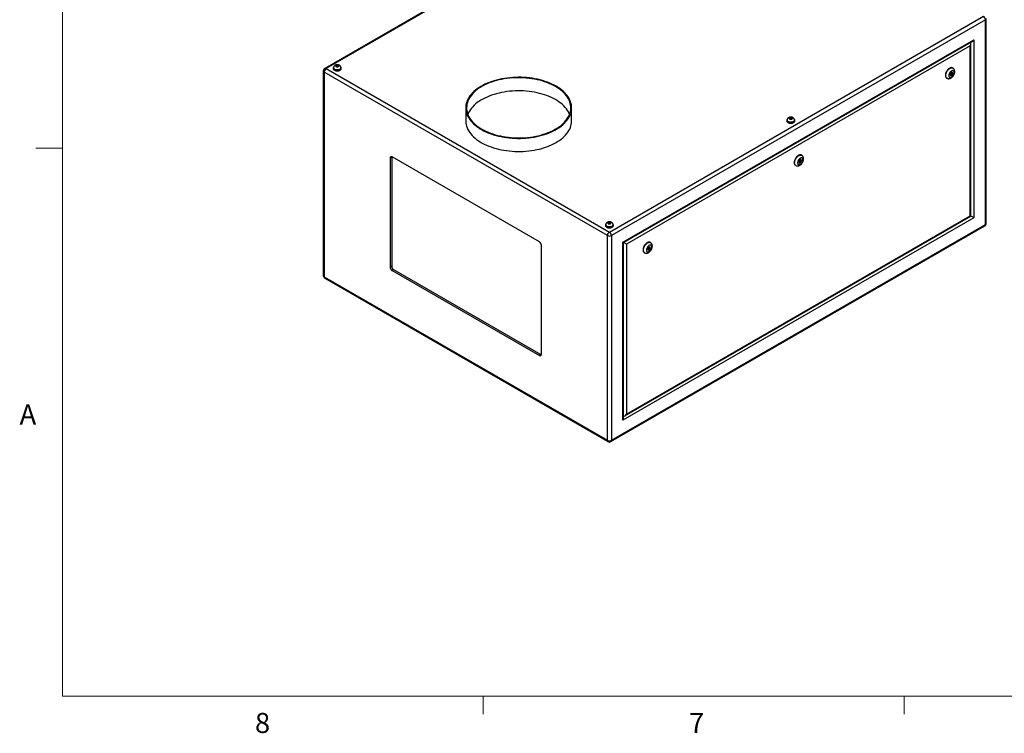
# Model space of a CAD drawing. Units: inches. Extents: x 0.4 to 16.6, y 0.2 to 10.8.
# Drawn here: x 0.4 to 5, y 0.2 to 3.6 of the extents above; entities that cross this region are included whole.
import ezdxf

# ---------------------------------------------------------------- set-up
doc = ezdxf.new("R2010")
doc.units = ezdxf.units.IN
doc.header["$MEASUREMENT"] = 0
doc.styles.add('SLDTEXTSTYLE0', font='TXT', dxfattribs={"width": 0.75})

msp = doc.modelspace()

# ---------------------------------------------------------------- linework, layer by layer
at = {"color": 7, "linetype": 'Continuous', "lineweight": 18}
for p, q in [((0.62625, 10.64207), (0.62625, 0.39207)), ((0.62625, 2.95457), (0.50125, 2.95457)), ((16.37625, 0.39207), (0.62625, 0.39207)), ((2.59475, 0.39207), (2.59475, 0.30727)), ((4.5635, 0.39207), (4.5635, 0.30727))]:
    msp.add_line(p, q, dxfattribs=at)
at = {"color": 7, "linetype": 'Continuous', "lineweight": 25}
for p, q in [((3.60209, 4.33767), (1.85313, 3.32802)), ((3.60874, 4.33701), (1.85978, 3.32736)), ((3.18448, 2.56263), (4.93343, 3.57229)), ((4.94284, 3.556), (3.19388, 2.54634)), ((4.94284, 2.59787), (4.94284, 3.556)), ((4.94673, 2.6033), (4.94673, 3.56143)), ((3.24812, 2.51503), (4.8886, 3.46206)), ((3.25104, 2.51333), (4.88153, 3.45459)), ((4.8886, 3.46206), (4.8886, 2.62919)), ((4.87234, 3.43389), (3.26438, 2.50563)), ((4.87234, 2.63858), (4.87234, 3.43389)), ((4.87527, 2.63689), (4.87527, 3.44375)), ((1.84648, 3.3165), (1.84648, 2.35837)), ((1.85978, 3.32736), (3.18448, 2.56263)), ((1.89298, 3.33022), (1.89298, 3.32736)), ((1.89446, 3.33104), (1.89446, 3.33022)), ((1.90682, 3.34196), (1.90511, 3.33815)), ((1.90511, 3.33815), (1.90998, 3.33539)), ((1.91339, 3.34302), (1.90682, 3.34196)), ((1.90682, 3.33718), (1.90682, 3.34196)), ((1.90998, 3.33539), (1.91655, 3.33645)), ((1.91825, 3.34026), (1.91339, 3.34302)), ((1.91339, 3.33594), (1.91339, 3.34302)), ((1.91655, 3.33645), (1.91825, 3.34026)), ((1.92891, 3.33022), (1.92891, 3.33104)), ((1.93038, 3.32736), (1.93038, 3.33022)), ((4.79098, 3.32972), (4.78922, 3.33074)), ((3.17507, 2.54634), (1.85038, 3.31107)), ((1.85038, 3.31107), (1.85038, 2.35294)), ((4.76172, 3.28311), (4.76349, 3.28209)), ((4.781, 3.30628), (4.77788, 3.29799)), ((4.77788, 3.29799), (4.78118, 3.29353)), ((4.77852, 3.29713), (4.78291, 3.29974)), ((4.77932, 3.30182), (4.78306, 3.29966)), ((4.78743, 3.31012), (4.781, 3.30628)), ((4.78118, 3.29353), (4.78761, 3.29736)), ((4.78556, 3.30399), (4.78129, 3.30645)), ((4.78379, 3.29957), (4.78761, 3.29736)), ((4.78487, 3.30438), (4.78632, 3.30821)), ((4.78632, 3.30821), (4.78568, 3.30907)), ((4.78632, 3.30821), (4.79073, 3.30566)), ((4.79073, 3.30566), (4.78743, 3.31012)), ((4.78761, 3.29736), (4.79073, 3.30566)), ((2.51271, 3.14368), (2.51271, 3.08244)), ((3.00771, 3.08244), (3.00771, 3.14368)), ((4.01578, 3.08612), (4.01578, 3.0853)), ((4.02814, 3.09704), (4.02644, 3.09322)), ((4.02644, 3.09322), (4.0313, 3.09047)), ((4.03471, 3.09809), (4.02814, 3.09704)), ((4.02814, 3.09226), (4.02814, 3.09704)), ((4.0313, 3.09047), (4.03787, 3.09152)), ((4.03957, 3.09534), (4.03471, 3.09809)), ((4.03471, 3.09101), (4.03471, 3.09809)), ((4.03787, 3.09152), (4.03957, 3.09534)), ((4.05023, 3.0853), (4.05023, 3.08612)), ((4.0143, 3.0853), (4.0143, 3.08244)), ((4.05171, 3.08244), (4.05171, 3.0853)), ((2.16624, 2.913), (2.15917, 2.90892)), ((2.15917, 2.90892), (2.15917, 2.39858)), ((2.16639, 2.91478), (2.16624, 2.913)), ((2.16624, 2.913), (2.16624, 2.40266)), ((2.85744, 2.51602), (2.16801, 2.91402)), ((4.08032, 2.90191), (4.07389, 2.89808)), ((4.08363, 2.89745), (4.08032, 2.90191)), ((4.08388, 2.92152), (4.08211, 2.92254)), ((4.05461, 2.87491), (4.05638, 2.87389)), ((4.07389, 2.89808), (4.07077, 2.88979)), ((4.07077, 2.88979), (4.07408, 2.88533)), ((4.07141, 2.88892), (4.0758, 2.89154)), ((4.07221, 2.89361), (4.07595, 2.89145)), ((4.07408, 2.88533), (4.08051, 2.88916)), ((4.07845, 2.89578), (4.07418, 2.89825)), ((4.07668, 2.89137), (4.08051, 2.88916)), ((4.07777, 2.89618), (4.07921, 2.90001)), ((4.07921, 2.90001), (4.07857, 2.90087)), ((4.07921, 2.90001), (4.08363, 2.89745)), ((4.08051, 2.88916), (4.08363, 2.89745)), ((4.8886, 2.62919), (3.24812, 1.68215)), ((3.25731, 1.70286), (4.87527, 2.63689)), ((3.26438, 1.71032), (4.87234, 2.63858)), ((3.16578, 2.59545), (3.16578, 2.5926)), ((3.16725, 2.59627), (3.16725, 2.59545)), ((3.17961, 2.60719), (3.17791, 2.60338)), ((3.17791, 2.60338), (3.18278, 2.60062)), ((3.18618, 2.60825), (3.17961, 2.60719)), ((3.17961, 2.60242), (3.17961, 2.60719)), ((3.18278, 2.60062), (3.18934, 2.60168)), ((3.19105, 2.60549), (3.18618, 2.60825)), ((3.18618, 2.60117), (3.18618, 2.60825)), ((3.18934, 2.60168), (3.19105, 2.60549)), ((3.19113, 1.58213), (4.94008, 2.59178)), ((3.19388, 1.58822), (4.94284, 2.59787)), ((3.2017, 2.59545), (3.2017, 2.59627)), ((3.20318, 2.5926), (3.20318, 2.59545)), ((3.17507, 1.58822), (3.17507, 2.54634)), ((3.19388, 2.54634), (3.19388, 1.58822)), ((2.86628, 1.99037), (2.86628, 2.50071)), ((3.24812, 1.68215), (3.24812, 2.51503)), ((3.25104, 1.69201), (3.25104, 2.51333)), ((3.26438, 2.50563), (3.26438, 1.71032)), ((3.36679, 2.48987), (3.36366, 2.48158)), ((3.37321, 2.49371), (3.36679, 2.48987)), ((3.37134, 2.48758), (3.36707, 2.49005)), ((3.37066, 2.48797), (3.3721, 2.4918)), ((3.3721, 2.4918), (3.37146, 2.49266)), ((3.3721, 2.4918), (3.37652, 2.48925)), ((3.37652, 2.48925), (3.37321, 2.49371)), ((3.3734, 2.48096), (3.37652, 2.48925)), ((3.37677, 2.51331), (3.375, 2.51433)), ((3.3475, 2.4667), (3.34927, 2.46568)), ((3.36366, 2.48158), (3.36697, 2.47712)), ((3.3643, 2.48072), (3.36869, 2.48334)), ((3.3651, 2.48541), (3.36884, 2.48325)), ((3.36697, 2.47712), (3.3734, 2.48096)), ((3.36957, 2.48316), (3.3734, 2.48096)), ((2.16624, 2.40266), (2.15917, 2.39858)), ((1.85038, 2.35294), (3.17507, 1.58822)), ((2.17508, 2.38735), (2.16801, 2.38327)), ((2.16801, 2.38327), (2.85744, 1.98527)), ((2.17508, 2.38735), (2.86451, 1.98935)), ((1.85313, 2.34686), (3.17783, 1.58213)), ((2.86451, 1.98935), (2.85744, 1.98527)), ((2.86451, 1.98935), (2.86613, 1.98859))]:
    msp.add_line(p, q, dxfattribs=at)
at = {"color": 8, "linetype": 'Continuous', "lineweight": 25}
for p, q in [((4.87446, 3.44782), (4.87446, 3.45051)), ((3.25104, 1.70017), (3.25337, 1.70152))]:
    msp.add_line(p, q, dxfattribs=at)
at = {"color": 7, "linetype": 'Continuous', "lineweight": 25, "flags": 128}
for points in [[(1.89532, 3.33544), (1.89441, 3.33435), (1.89334, 3.33233), (1.89298, 3.33022), (1.89334, 3.32811), (1.89441, 3.32609), (1.89614, 3.32422), (1.89846, 3.32259)], [(1.89298, 3.32736), (1.89334, 3.32526), (1.89441, 3.32323), (1.89614, 3.32137), (1.89846, 3.31973), (1.90129, 3.31839), (1.90453, 3.31739), (1.90804, 3.31677), (1.91168, 3.31657), (1.91533, 3.31677), (1.91884, 3.31739), (1.92207, 3.31839), (1.92491, 3.31973), (1.92723, 3.32137), (1.92896, 3.32323), (1.93003, 3.32526), (1.93038, 3.32736)], [(1.89846, 3.32259), (1.90129, 3.32124), (1.90453, 3.32025), (1.90804, 3.31963), (1.91168, 3.31943), (1.91533, 3.31963), (1.91884, 3.32025), (1.92207, 3.32124), (1.92491, 3.32259), (1.92723, 3.32422), (1.92896, 3.32609), (1.93003, 3.32811), (1.93038, 3.33022), (1.93003, 3.33233), (1.92896, 3.33435), (1.92849, 3.33496)], [(1.8995, 3.32319), (1.90221, 3.32192), (1.90529, 3.32099), (1.90865, 3.32043), (1.91212, 3.32028), (1.91558, 3.32053), (1.91888, 3.32119), (1.92188, 3.32221), (1.92446, 3.32355), (1.92653, 3.32518), (1.92798, 3.327), (1.92877, 3.32896), (1.92891, 3.33022)], [(1.90658, 3.33625), (1.9084, 3.33549), (1.91055, 3.33508), (1.91281, 3.33508), (1.91496, 3.33549), (1.91679, 3.33625), (1.91812, 3.33731), (1.91882, 3.33855), (1.91882, 3.33986), (1.91812, 3.3411), (1.91679, 3.34215), (1.91496, 3.34292), (1.91281, 3.34332), (1.91055, 3.34332), (1.9084, 3.34292), (1.90658, 3.34215), (1.90525, 3.3411), (1.90455, 3.33986), (1.90455, 3.33855), (1.90525, 3.33731), (1.90658, 3.33625)], [(4.78922, 3.33074), (4.78776, 3.33142), (4.78519, 3.33199), (4.78236, 3.3319), (4.77936, 3.33117), (4.77625, 3.32981), (4.77312, 3.32786), (4.77006, 3.32537), (4.76713, 3.3224), (4.76442, 3.31903), (4.762, 3.31534), (4.75992, 3.31144), (4.75825, 3.30742), (4.75702, 3.30339), (4.75627, 3.29945), (4.75602, 3.2957)], [(4.79668, 3.30897), (4.79643, 3.3117), (4.79568, 3.31402), (4.79446, 3.31585), (4.79283, 3.3171), (4.79085, 3.31773), (4.7886, 3.3177), (4.78618, 3.31703), (4.78368, 3.31573), (4.7812, 3.31387), (4.77886, 3.31151), (4.77673, 3.30875), (4.77492, 3.30571), (4.77349, 3.30251), (4.7725, 3.29929), (4.77199, 3.29616), (4.77199, 3.29327), (4.7725, 3.29073), (4.77349, 3.28864), (4.77492, 3.2871), (4.77673, 3.28615), (4.77886, 3.28585), (4.7812, 3.2862), (4.78368, 3.28719), (4.78618, 3.28878), (4.7886, 3.2909), (4.79085, 3.29348), (4.79283, 3.29639), (4.79446, 3.29952), (4.79568, 3.30275), (4.79643, 3.30594), (4.79668, 3.30897)], [(2.93522, 3.24471), (2.92574, 3.2499), (2.9158, 3.2548), (2.90542, 3.25938), (2.89464, 3.26365), (2.88349, 3.26757), (2.87199, 3.27116), (2.86018, 3.27439), (2.84809, 3.27725), (2.83576, 3.27974), (2.82322, 3.28185), (2.8105, 3.28358), (2.79764, 3.28492), (2.78467, 3.28586), (2.77164, 3.28641), (2.75858, 3.28656), (2.74552, 3.28631), (2.7325, 3.28566), (2.71956, 3.28462), (2.70673, 3.28318), (2.69405, 3.28136), (2.68156, 3.27915), (2.66928, 3.27657), (2.65726, 3.27361), (2.64553, 3.27029), (2.63411, 3.26662), (2.62305, 3.26261), (2.61237, 3.25827), (2.6021, 3.2536), (2.59227, 3.24863), (2.58291, 3.24337), (2.57404, 3.23783), (2.56569, 3.23203), (2.55789, 3.22598), (2.55065, 3.2197), (2.54399, 3.21321), (2.53794, 3.20652), (2.5325, 3.19966), (2.5277, 3.19265), (2.52355, 3.18549), (2.52006, 3.17823), (2.51723, 3.17086), (2.51509, 3.16342), (2.51362, 3.15593), (2.51285, 3.1484), (2.51276, 3.14085), (2.51336, 3.13332), (2.51466, 3.12581), (2.51663, 3.11835), (2.51929, 3.11097), (2.52261, 3.10367), (2.5266, 3.09649), (2.53124, 3.08944), (2.53652, 3.08254), (2.54242, 3.07581), (2.54893, 3.06927), (2.55603, 3.06294), (2.56369, 3.05683), (2.57191, 3.05096), (2.58064, 3.04535), (2.58988, 3.04002), (2.5996, 3.03497), (2.60976, 3.03023), (2.62034, 3.02581), (2.63131, 3.02171), (2.64264, 3.01795), (2.6543, 3.01455), (2.66625, 3.0115), (2.67847, 3.00882), (2.69091, 3.00652), (2.70355, 3.0046), (2.71634, 3.00307), (2.72926, 3.00192), (2.74226, 3.00118), (2.75531, 3.00083), (2.76838, 3.00088), (2.78142, 3.00133), (2.79441, 3.00217), (2.80729, 3.00341), (2.82005, 3.00504), (2.83264, 3.00706), (2.84503, 3.00945), (2.85719, 3.01223), (2.86907, 3.01536), (2.88065, 3.01886), (2.89189, 3.0227), (2.90277, 3.02688), (2.91325, 3.03139), (2.9233, 3.03621), (2.9329, 3.04133), (2.94201, 3.04673), (2.95062, 3.0524), (2.9587, 3.05833), (2.96623, 3.0645), (2.97318, 3.07089), (2.97954, 3.07747), (2.98528, 3.08425), (2.9904, 3.09119), (2.99488, 3.09828), (2.99871, 3.10549), (3.00187, 3.11281), (3.00435, 3.12021), (3.00616, 3.12768), (3.00728, 3.1352), (3.00771, 3.14274), (3.00745, 3.15028), (3.0065, 3.1578), (3.00487, 3.16529), (3.00255, 3.17271), (2.99956, 3.18005), (2.9959, 3.18729), (2.99158, 3.19441), (2.98662, 3.20139), (2.98103, 3.20821), (2.97483, 3.21485), (2.96802, 3.22129), (2.96064, 3.22751), (2.95269, 3.2335), (2.94421, 3.23924), (2.93522, 3.24471)], [(2.93257, 3.24318), (2.92315, 3.24834), (2.91327, 3.25319), (2.90296, 3.25774), (2.89224, 3.26197), (2.88115, 3.26585), (2.86971, 3.2694), (2.85797, 3.27258), (2.84595, 3.2754), (2.83368, 3.27785), (2.82121, 3.27992), (2.80856, 3.2816), (2.79578, 3.28289), (2.78289, 3.28378), (2.76994, 3.28428), (2.75697, 3.28438), (2.744, 3.28408), (2.73108, 3.28339), (2.71824, 3.28229), (2.70552, 3.28081), (2.69296, 3.27893), (2.68058, 3.27667), (2.66843, 3.27404), (2.65655, 3.27103), (2.64495, 3.26767), (2.63368, 3.26395), (2.62278, 3.25989), (2.61226, 3.25551), (2.60216, 3.2508), (2.5925, 3.24579), (2.58333, 3.2405), (2.57465, 3.23493), (2.5665, 3.22909), (2.5589, 3.22302), (2.55187, 3.21672), (2.54544, 3.21022), (2.53961, 3.20353), (2.5344, 3.19666), (2.52984, 3.18965), (2.52592, 3.18251), (2.52268, 3.17525), (2.5201, 3.16791), (2.51821, 3.1605), (2.517, 3.15304), (2.51648, 3.14555), (2.51666, 3.13806), (2.51752, 3.13059), (2.51907, 3.12315), (2.52131, 3.11577), (2.52422, 3.10847), (2.5278, 3.10127), (2.53204, 3.09419), (2.53692, 3.08725), (2.54244, 3.08047), (2.54858, 3.07387), (2.55532, 3.06746), (2.56263, 3.06127), (2.57051, 3.05532), (2.57893, 3.04962), (2.58786, 3.04418), (2.59727, 3.03903), (2.60715, 3.03417), (2.61747, 3.02962), (2.62818, 3.0254), (2.63928, 3.02151), (2.65071, 3.01797), (2.66246, 3.01478), (2.67448, 3.01196), (2.68674, 3.00951), (2.69922, 3.00744), (2.71186, 3.00576), (2.72465, 3.00447), (2.73753, 3.00358), (2.75048, 3.00308), (2.76346, 3.00298), (2.77642, 3.00328), (2.78935, 3.00398), (2.80218, 3.00507), (2.8149, 3.00656), (2.82747, 3.00843), (2.83984, 3.01069), (2.85199, 3.01332), (2.86388, 3.01633), (2.87547, 3.01969), (2.88674, 3.02341), (2.89765, 3.02747), (2.90817, 3.03186), (2.91827, 3.03656), (2.92792, 3.04157), (2.9371, 3.04687), (2.94577, 3.05244), (2.95392, 3.05827), (2.96152, 3.06434), (2.96855, 3.07064), (2.97499, 3.07714), (2.98082, 3.08384), (2.98602, 3.0907), (2.99059, 3.09771), (2.9945, 3.10486), (2.99775, 3.11211), (3.00032, 3.11945), (3.00222, 3.12686), (3.00342, 3.13432), (3.00394, 3.14181), (3.00377, 3.1493), (3.0029, 3.15677), (3.00135, 3.16421), (2.99912, 3.17159), (2.99621, 3.17889), (2.99263, 3.18609), (2.98839, 3.19317), (2.9835, 3.20011), (2.97798, 3.2069), (2.97184, 3.2135), (2.96511, 3.2199), (2.95779, 3.22609), (2.94991, 3.23204), (2.9415, 3.23774), (2.93257, 3.24318)], [(4.78607, 3.30284), (4.78594, 3.30355), (4.78556, 3.30399), (4.78498, 3.3041), (4.78431, 3.30387), (4.78363, 3.30332), (4.78306, 3.30255), (4.78267, 3.30166), (4.78254, 3.3008), (4.78267, 3.3001), (4.78306, 3.29966), (4.78363, 3.29955), (4.78431, 3.29978), (4.78498, 3.30033), (4.78556, 3.3011), (4.78594, 3.30199), (4.78607, 3.30284)], [(2.93257, 3.18194), (2.92315, 3.18709), (2.91327, 3.19195), (2.90296, 3.1965), (2.89224, 3.20072), (2.88115, 3.20461), (2.86971, 3.20816), (2.85797, 3.21134), (2.84595, 3.21416), (2.83368, 3.21661), (2.82121, 3.21868), (2.80856, 3.22036), (2.79578, 3.22165), (2.78289, 3.22254), (2.76994, 3.22304), (2.75697, 3.22314), (2.744, 3.22284), (2.73108, 3.22215), (2.71824, 3.22105), (2.70552, 3.21957), (2.69296, 3.21769), (2.68058, 3.21543), (2.66843, 3.2128), (2.65655, 3.20979), (2.64495, 3.20643), (2.63368, 3.20271), (2.62278, 3.19865), (2.61226, 3.19427), (2.60216, 3.18956), (2.5925, 3.18455), (2.58333, 3.17926), (2.57465, 3.17368), (2.5665, 3.16785), (2.5589, 3.16178), (2.55187, 3.15548), (2.54544, 3.14898), (2.53961, 3.14229), (2.5344, 3.13542), (2.52984, 3.12841), (2.52592, 3.12127), (2.52268, 3.11401), (2.5223, 3.11306)], [(2.99812, 3.11306), (2.99621, 3.11765), (2.99263, 3.12485), (2.98839, 3.13193), (2.9835, 3.13887), (2.97798, 3.14565), (2.97184, 3.15226), (2.96511, 3.15866), (2.95779, 3.16485), (2.94991, 3.1708), (2.9415, 3.1765), (2.93257, 3.18194)], [(4.01664, 3.09052), (4.01573, 3.08943), (4.01466, 3.0874), (4.0143, 3.0853), (4.01466, 3.08319), (4.01573, 3.08117), (4.01746, 3.0793), (4.01978, 3.07766)], [(4.01978, 3.07766), (4.02261, 3.07632), (4.02585, 3.07532), (4.02936, 3.07471), (4.033, 3.0745), (4.03665, 3.07471), (4.04016, 3.07532), (4.04339, 3.07632), (4.04623, 3.07766), (4.04855, 3.0793), (4.05028, 3.08117), (4.05135, 3.08319), (4.05171, 3.0853), (4.05135, 3.0874), (4.05028, 3.08943), (4.04981, 3.09004)], [(4.0279, 3.09133), (4.02972, 3.09056), (4.03187, 3.09016), (4.03413, 3.09016), (4.03628, 3.09056), (4.03811, 3.09133), (4.03944, 3.09239), (4.04014, 3.09363), (4.04014, 3.09493), (4.03944, 3.09617), (4.03811, 3.09723), (4.03628, 3.098), (4.03413, 3.0984), (4.03187, 3.0984), (4.02972, 3.098), (4.0279, 3.09723), (4.02657, 3.09617), (4.02587, 3.09493), (4.02587, 3.09363), (4.02657, 3.09239), (4.0279, 3.09133)], [(2.51271, 3.08244), (2.51276, 3.07961), (2.51336, 3.07208), (2.51466, 3.06457), (2.51663, 3.05711), (2.51929, 3.04973), (2.52261, 3.04243), (2.5266, 3.03525), (2.53124, 3.0282), (2.53652, 3.0213), (2.54242, 3.01457), (2.54893, 3.00803), (2.55603, 3.00169), (2.56369, 2.99559), (2.57191, 2.98972), (2.58064, 2.98411), (2.58988, 2.97878), (2.5996, 2.97373), (2.60976, 2.96899), (2.62034, 2.96457), (2.63131, 2.96047), (2.64264, 2.95671), (2.6543, 2.9533), (2.66625, 2.95026), (2.67847, 2.94758), (2.69091, 2.94528), (2.70355, 2.94336), (2.71634, 2.94182), (2.72926, 2.94068), (2.74226, 2.93994), (2.75531, 2.93959), (2.76838, 2.93964), (2.78142, 2.94009), (2.79441, 2.94093), (2.80729, 2.94217), (2.82005, 2.9438), (2.83264, 2.94582), (2.84503, 2.94821), (2.85719, 2.95099), (2.86907, 2.95412), (2.88065, 2.95762), (2.89189, 2.96146), (2.90277, 2.96564), (2.91325, 2.97015), (2.9233, 2.97497), (2.9329, 2.98009), (2.94201, 2.98549), (2.95062, 2.99116), (2.9587, 2.99709), (2.96623, 3.00326), (2.97318, 3.00964), (2.97954, 3.01623), (2.98528, 3.02301), (2.9904, 3.02995), (2.99488, 3.03703), (2.99871, 3.04425), (3.00187, 3.05157), (3.00435, 3.05897), (3.00616, 3.06644), (3.00728, 3.07396), (3.00771, 3.0815), (3.00771, 3.08244)], [(4.0143, 3.08244), (4.01466, 3.08033), (4.01573, 3.07831), (4.01746, 3.07644), (4.01978, 3.07481), (4.02261, 3.07346), (4.02585, 3.07247), (4.02936, 3.07185), (4.033, 3.07164), (4.03665, 3.07185), (4.04016, 3.07247), (4.04339, 3.07346), (4.04623, 3.07481), (4.04855, 3.07644), (4.05028, 3.07831), (4.05135, 3.08033), (4.05171, 3.08244), (4.05171, 3.08244)], [(4.02083, 3.07827), (4.02353, 3.077), (4.02662, 3.07606), (4.02997, 3.07551), (4.03344, 3.07536), (4.0369, 3.07561), (4.0402, 3.07626), (4.0432, 3.07728), (4.04579, 3.07863), (4.04785, 3.08025), (4.0493, 3.08208), (4.05009, 3.08404), (4.05023, 3.0853)], [(4.08211, 2.92254), (4.08066, 2.92322), (4.07808, 2.92378), (4.07526, 2.9237), (4.07225, 2.92297), (4.06914, 2.92161), (4.06602, 2.91966), (4.06295, 2.91717), (4.06002, 2.9142), (4.05731, 2.91083), (4.05489, 2.90714), (4.05281, 2.90324), (4.05114, 2.89922), (4.04992, 2.89519), (4.04917, 2.89124), (4.04891, 2.8875)], [(4.08957, 2.90076), (4.08932, 2.90349), (4.08857, 2.90582), (4.08736, 2.90765), (4.08572, 2.9089), (4.08374, 2.90953), (4.0815, 2.9095), (4.07907, 2.90883), (4.07657, 2.90753), (4.0741, 2.90566), (4.07175, 2.9033), (4.06962, 2.90055), (4.06781, 2.89751), (4.06638, 2.89431), (4.06539, 2.89108), (4.06489, 2.88796), (4.06489, 2.88507), (4.06539, 2.88253), (4.06638, 2.88044), (4.06781, 2.87889), (4.06962, 2.87795), (4.07175, 2.87764), (4.0741, 2.878), (4.07657, 2.87899), (4.07907, 2.88058), (4.0815, 2.8827), (4.08374, 2.88527), (4.08572, 2.88818), (4.08736, 2.89132), (4.08857, 2.89455), (4.08932, 2.89774), (4.08957, 2.90076)], [(4.07897, 2.89464), (4.07883, 2.89534), (4.07845, 2.89578), (4.07788, 2.8959), (4.0772, 2.89566), (4.07652, 2.89512), (4.07595, 2.89434), (4.07557, 2.89346), (4.07543, 2.8926), (4.07557, 2.8919), (4.07595, 2.89145), (4.07652, 2.89134), (4.0772, 2.89158), (4.07788, 2.89212), (4.07845, 2.8929), (4.07883, 2.89378), (4.07897, 2.89464)], [(4.87234, 2.63858), (4.87358, 2.63786), (4.87451, 2.63733), (4.87508, 2.637), (4.87527, 2.63689)], [(3.16811, 2.60068), (3.1672, 2.59958), (3.16613, 2.59756), (3.16578, 2.59545), (3.16613, 2.59335), (3.1672, 2.59132), (3.16893, 2.58946), (3.17125, 2.58782)], [(3.16578, 2.5926), (3.16613, 2.59049), (3.1672, 2.58846), (3.16893, 2.5866), (3.17125, 2.58496), (3.17409, 2.58362), (3.17732, 2.58262), (3.18083, 2.58201), (3.18448, 2.5818), (3.18812, 2.58201), (3.19163, 2.58262), (3.19487, 2.58362), (3.1977, 2.58496), (3.20003, 2.5866), (3.20175, 2.58846), (3.20282, 2.59049), (3.20318, 2.5926)], [(3.17125, 2.58782), (3.17409, 2.58648), (3.17732, 2.58548), (3.18083, 2.58487), (3.18448, 2.58466), (3.18812, 2.58487), (3.19163, 2.58548), (3.19487, 2.58648), (3.1977, 2.58782), (3.20003, 2.58946), (3.20175, 2.59132), (3.20282, 2.59335), (3.20318, 2.59545), (3.20282, 2.59756), (3.20175, 2.59958), (3.20128, 2.60019)], [(3.1723, 2.58842), (3.175, 2.58715), (3.17809, 2.58622), (3.18144, 2.58567), (3.18491, 2.58551), (3.18837, 2.58577), (3.19167, 2.58642), (3.19467, 2.58744), (3.19726, 2.58879), (3.19932, 2.59041), (3.20077, 2.59224), (3.20156, 2.5942), (3.2017, 2.59545)], [(3.17937, 2.60149), (3.1812, 2.60072), (3.18335, 2.60032), (3.18561, 2.60032), (3.18776, 2.60072), (3.18958, 2.60149), (3.19091, 2.60254), (3.19161, 2.60378), (3.19161, 2.60509), (3.19091, 2.60633), (3.18958, 2.60738), (3.18776, 2.60815), (3.18561, 2.60855), (3.18335, 2.60855), (3.1812, 2.60815), (3.17937, 2.60738), (3.17804, 2.60633), (3.17734, 2.60509), (3.17734, 2.60378), (3.17804, 2.60254), (3.17937, 2.60149)], [(3.375, 2.51433), (3.37355, 2.51501), (3.37098, 2.51558), (3.36815, 2.51549), (3.36514, 2.51476), (3.36204, 2.51341), (3.35891, 2.51146), (3.35584, 2.50896), (3.35292, 2.50599), (3.35021, 2.50262), (3.34778, 2.49894), (3.34571, 2.49503), (3.34403, 2.49101), (3.34281, 2.48698), (3.34206, 2.48304), (3.34181, 2.47929)], [(3.38247, 2.49256), (3.38221, 2.49529), (3.38146, 2.49762), (3.38025, 2.49944), (3.37862, 2.50069), (3.37664, 2.50132), (3.37439, 2.5013), (3.37197, 2.50062), (3.36947, 2.49932), (3.36699, 2.49746), (3.36464, 2.4951), (3.36252, 2.49234), (3.3607, 2.4893), (3.35927, 2.4861), (3.35829, 2.48288), (3.35778, 2.47975), (3.35778, 2.47686), (3.35829, 2.47432), (3.35927, 2.47223), (3.3607, 2.47069), (3.36252, 2.46974), (3.36464, 2.46944), (3.36699, 2.46979), (3.36947, 2.47078), (3.37197, 2.47237), (3.37439, 2.4745), (3.37664, 2.47707), (3.37862, 2.47998), (3.38025, 2.48312), (3.38146, 2.48635), (3.38221, 2.48954), (3.38247, 2.49256)], [(3.37186, 2.48644), (3.37173, 2.48714), (3.37134, 2.48758), (3.37077, 2.48769), (3.37009, 2.48746), (3.36942, 2.48691), (3.36884, 2.48614), (3.36846, 2.48525), (3.36832, 2.4844), (3.36846, 2.48369), (3.36884, 2.48325), (3.36942, 2.48314), (3.37009, 2.48337), (3.37077, 2.48392), (3.37134, 2.48469), (3.37173, 2.48558), (3.37186, 2.48644)]]:
    msp.add_lwpolyline(points, dxfattribs=at)
at = {"color": 8, "linetype": 'Continuous', "lineweight": 25, "flags": 128}
for points in [[(1.92891, 3.33103), (1.92877, 3.32978), (1.92798, 3.32782), (1.92653, 3.32599), (1.92446, 3.32437), (1.92188, 3.32302), (1.91888, 3.322), (1.91558, 3.32135), (1.91212, 3.3211), (1.90865, 3.32125), (1.90529, 3.3218), (1.90221, 3.32273), (1.8995, 3.32401)], [(4.7635, 3.28208), (4.76268, 3.28261), (4.7608, 3.28442), (4.75934, 3.28678), (4.75835, 3.28963), (4.75785, 3.29291), (4.75785, 3.29652), (4.75835, 3.30038), (4.75934, 3.30438), (4.7608, 3.30842), (4.76268, 3.31239), (4.76494, 3.3162), (4.76751, 3.31974), (4.77034, 3.32292), (4.77334, 3.32566), (4.77645, 3.32789), (4.77958, 3.32955), (4.78264, 3.3306), (4.78557, 3.33101), (4.78828, 3.33076), (4.7907, 3.32988), (4.79095, 3.32974)], [(4.05023, 3.08611), (4.05009, 3.08486), (4.0493, 3.0829), (4.04785, 3.08107), (4.04579, 3.07945), (4.0432, 3.0781), (4.0402, 3.07708), (4.0369, 3.07643), (4.03344, 3.07617), (4.02997, 3.07633), (4.02662, 3.07688), (4.02353, 3.07781), (4.02083, 3.07908)], [(4.0564, 2.87387), (4.05557, 2.87441), (4.05369, 2.87621), (4.05224, 2.87857), (4.05125, 2.88143), (4.05075, 2.88471), (4.05075, 2.88832), (4.05125, 2.89218), (4.05224, 2.89618), (4.05369, 2.90022), (4.05557, 2.90419), (4.05783, 2.908), (4.0604, 2.91154), (4.06323, 2.91472), (4.06624, 2.91746), (4.06934, 2.91969), (4.07247, 2.92135), (4.07554, 2.92239), (4.07846, 2.9228), (4.08117, 2.92256), (4.0836, 2.92167), (4.08384, 2.92154)], [(3.2017, 2.59627), (3.20156, 2.59501), (3.20077, 2.59305), (3.19932, 2.59123), (3.19726, 2.5896), (3.19467, 2.58826), (3.19167, 2.58723), (3.18837, 2.58658), (3.18491, 2.58633), (3.18144, 2.58648), (3.17809, 2.58704), (3.175, 2.58797), (3.1723, 2.58924)], [(3.34929, 2.46567), (3.34847, 2.4662), (3.34659, 2.46801), (3.34513, 2.47037), (3.34414, 2.47322), (3.34364, 2.4765), (3.34364, 2.48012), (3.34414, 2.48397), (3.34513, 2.48797), (3.34659, 2.49201), (3.34847, 2.49599), (3.35072, 2.49979), (3.3533, 2.50333), (3.35613, 2.50651), (3.35913, 2.50925), (3.36224, 2.51148), (3.36536, 2.51314), (3.36843, 2.51419), (3.37136, 2.5146), (3.37407, 2.51435), (3.37649, 2.51347), (3.37674, 2.51333)]]:
    msp.add_lwpolyline(points, dxfattribs=at)
at = {"color": 7, "linetype": 'Continuous', "lineweight": 25}
for centre, radius, start, end in [((4.92242, 3.55507), 0.02044, 2.60548, 57.39452), ((1.85978, 3.3165), 0.0133, 119.99731, 180), ((1.8708, 3.31014), 0.02044, 122.60536, 177.39479), ((1.90304, 3.33105), 0.00862, 185.5201, 245.80008), ((4.7696, 3.29426), 0.01365, 173.93509, 234.75265), ((4.02436, 3.08613), 0.00862, 185.51709, 245.80293), ((2.16456, 2.90979), 0.00546, 50.79645, 189.21407), ((4.06249, 2.88605), 0.01365, 173.93524, 234.75259), ((3.17583, 2.59628), 0.00862, 185.5197, 245.80021), ((4.93343, 2.6033), 0.0133, 299.99731, 360), ((3.19549, 2.54542), 0.02044, 122.60536, 177.39479), ((3.18448, 2.56449), 0.02044, 242.60941, 297.39045), ((3.17346, 2.54542), 0.02044, 2.60548, 57.39452), ((2.84709, 2.49984), 0.01921, 2.60544, 57.39464), ((3.35538, 2.47785), 0.01365, 173.93484, 234.75291), ((2.17836, 2.39945), 0.01921, 182.60544, 237.39464), ((2.18543, 2.40353), 0.01921, 182.60544, 237.39464), ((1.85978, 2.35837), 0.0133, 180, 240.00269), ((2.86089, 1.9895), 0.00546, 230.79645, 9.21407), ((3.18448, 1.60637), 0.02044, 242.60941, 297.39045), ((3.18448, 1.59364), 0.0133, 240.00269, 299.99731)]:
    msp.add_arc(centre, radius, start, end, dxfattribs=at)
at = {"color": 8, "linetype": 'Continuous', "lineweight": 25}
for centre, radius, start, end in [((1.85314, 3.31717), 0.00669, 185.69517, 245.62572), ((1.85589, 3.32192), 0.00669, 54.38259, 114.30703), ((1.90304, 3.33187), 0.00862, 185.58208, 245.79529), ((4.02436, 3.08695), 0.00862, 185.58112, 245.79711), ((3.17583, 2.5971), 0.00862, 185.5824, 245.79497), ((4.93632, 2.59715), 0.00656, 305.01426, 6.29787), ((4.94008, 2.60396), 0.00669, 294.37549, 354.30443), ((1.85314, 2.35904), 0.00669, 185.69517, 245.62572), ((1.85653, 2.35206), 0.00621, 171.81204, 236.87583), ((3.18122, 1.58733), 0.00621, 171.81204, 236.87583), ((3.18736, 1.5875), 0.00656, 305.01426, 6.29787)]:
    msp.add_arc(centre, radius, start, end, dxfattribs=at)
at = {"color": 7, "linetype": 'Continuous', "lineweight": 25}
for centre, major_axis, ratio, start_param, end_param in [((4.88153, 3.46614), (0.00707, 0.01225), 0.5773346, 3.9269502, 4.7124296), ((4.86527, 3.43797), (0.00707, 0.01225), 0.5773346, 4.7124296, 6.1747725), ((4.88153, 2.63327), (0.01, -0.00577), 0.0000704, 0.7854388, 2.2477817), ((3.24104, 2.51911), (0.01, -0.00577), 0.0000704, 0.0000406, 0.7854388), ((3.25731, 2.50972), (0.01, -0.00577), 0.0000704, 0.7854388, 2.2476934), ((3.25731, 1.7144), (0.00707, 0.01225), 0.5773346, 3.250175, 4.7124296), ((3.24104, 1.68624), (0.00707, 0.01225), 0.5773346, 4.7124296, 5.4978278)]:
    msp.add_ellipse(centre, major_axis=major_axis, ratio=ratio, start_param=start_param, end_param=end_param, dxfattribs=at)
for points, knots in [([(1.92888, 3.33104), (1.92884, 3.33188), (1.92876, 3.33362), (1.92792, 3.33612), (1.92663, 3.33841), (1.92491, 3.3404), (1.92282, 3.3421), (1.92035, 3.34348), (1.91753, 3.3445), (1.91441, 3.34512), (1.91112, 3.34528), (1.90777, 3.34495), (1.9046, 3.34413), (1.90175, 3.34285), (1.89934, 3.34121), (1.89737, 3.33924), (1.89585, 3.33698), (1.89488, 3.33451), (1.89443, 3.33248), (1.89451, 3.33132), (1.89453, 3.33103)], [0, 0, 0, 0, 0.0514274, 0.1056875, 0.1586535, 0.2116387, 0.2660003, 0.3230394, 0.3834302, 0.4464868, 0.5105564, 0.5757998, 0.6431345, 0.7050736, 0.7643268, 0.820817, 0.8755371, 0.929332, 0.9827655, 1, 1, 1, 1]), ([(4.79961, 3.31305), (4.79959, 3.31381), (4.79954, 3.31574), (4.79903, 3.31871), (4.798, 3.32182), (4.79652, 3.3246), (4.79453, 3.32705), (4.79263, 3.32879), (4.79127, 3.32949), (4.79089, 3.32969)], [0, 0, 0, 0, 0.1128513, 0.2869059, 0.4530181, 0.6122161, 0.7666213, 0.934777, 1, 1, 1, 1]), ([(4.76356, 3.28214), (4.76408, 3.28183), (4.76549, 3.28098), (4.76808, 3.28023), (4.77114, 3.27984), (4.77427, 3.28003), (4.77742, 3.28074), (4.78058, 3.28199), (4.78372, 3.28378), (4.78678, 3.28611), (4.78965, 3.2889), (4.79226, 3.29207), (4.79454, 3.29554), (4.79647, 3.29923), (4.79799, 3.30309), (4.79905, 3.30705), (4.79955, 3.31039), (4.79959, 3.31238), (4.79961, 3.31305)], [0, 0, 0, 0, 0.0345223, 0.0933662, 0.151608, 0.2105211, 0.2713006, 0.3348814, 0.4015397, 0.4705641, 0.5405329, 0.6103852, 0.6800255, 0.7497337, 0.819886, 0.8908953, 0.9632324, 1, 1, 1, 1]), ([(4.0502, 3.08611), (4.05016, 3.08696), (4.05008, 3.0887), (4.04924, 3.0912), (4.04795, 3.09349), (4.04623, 3.09548), (4.04414, 3.09717), (4.04167, 3.09855), (4.03885, 3.09958), (4.03573, 3.1002), (4.03244, 3.10036), (4.02909, 3.10003), (4.02592, 3.0992), (4.02307, 3.09793), (4.02066, 3.09629), (4.01869, 3.09432), (4.01717, 3.09206), (4.0162, 3.08959), (4.01575, 3.08755), (4.01583, 3.08639), (4.01585, 3.08611)], [0, 0, 0, 0, 0.051428, 0.1056884, 0.1586547, 0.2116399, 0.2660017, 0.3230405, 0.38343, 0.4464876, 0.5105568, 0.5758005, 0.6431358, 0.7050741, 0.7643278, 0.8208173, 0.8755369, 0.9293318, 0.9827657, 1, 1, 1, 1]), ([(4.05645, 2.87393), (4.05697, 2.87362), (4.05838, 2.87278), (4.06097, 2.87203), (4.06404, 2.87164), (4.06716, 2.87182), (4.07031, 2.87253), (4.07347, 2.87378), (4.07662, 2.87558), (4.07967, 2.8779), (4.08254, 2.88069), (4.08515, 2.88386), (4.08744, 2.88733), (4.08936, 2.89102), (4.09088, 2.89488), (4.09195, 2.89885), (4.09244, 2.90219), (4.09249, 2.90418), (4.0925, 2.90485)], [0, 0, 0, 0, 0.0345224, 0.093366, 0.1516074, 0.2105211, 0.271301, 0.334881, 0.4015396, 0.4705646, 0.5405328, 0.6103858, 0.680026, 0.7497337, 0.8198864, 0.8908957, 0.9632324, 1, 1, 1, 1]), ([(4.0925, 2.90485), (4.09248, 2.90561), (4.09243, 2.90754), (4.09193, 2.9105), (4.09089, 2.91361), (4.08941, 2.91639), (4.08743, 2.91884), (4.08553, 2.92059), (4.08416, 2.92129), (4.08378, 2.92148)], [0, 0, 0, 0, 0.1128516, 0.2869061, 0.4530179, 0.6122164, 0.7666206, 0.9347761, 1, 1, 1, 1]), ([(3.20167, 2.59627), (3.20164, 2.59712), (3.20155, 2.59886), (3.20071, 2.60135), (3.19942, 2.60364), (3.1977, 2.60564), (3.19561, 2.60733), (3.19314, 2.60871), (3.19032, 2.60974), (3.1872, 2.61035), (3.18391, 2.61051), (3.18057, 2.61019), (3.17739, 2.60936), (3.17455, 2.60808), (3.17214, 2.60644), (3.17016, 2.60447), (3.16864, 2.60222), (3.16768, 2.59974), (3.16722, 2.59771), (3.1673, 2.59655), (3.16732, 2.59627)], [0, 0, 0, 0, 0.0514274, 0.1056883, 0.1586544, 0.2116396, 0.2660012, 0.3230403, 0.3834301, 0.4464868, 0.5105564, 0.5757998, 0.643135, 0.7050738, 0.7643271, 0.8208173, 0.8755376, 0.9293321, 0.9827661, 1, 1, 1, 1]), ([(3.34934, 2.46573), (3.34987, 2.46542), (3.35128, 2.46458), (3.35386, 2.46383), (3.35693, 2.46344), (3.36005, 2.46362), (3.3632, 2.46433), (3.36637, 2.46558), (3.36951, 2.46737), (3.37256, 2.4697), (3.37543, 2.47249), (3.37804, 2.47566), (3.38033, 2.47913), (3.38225, 2.48282), (3.38377, 2.48668), (3.38484, 2.49064), (3.38533, 2.49398), (3.38538, 2.49597), (3.3854, 2.49664)], [0, 0, 0, 0, 0.03452171, 0.09336632, 0.15160649, 0.21052144, 0.27130097, 0.33487984, 0.40154003, 0.47056452, 0.54053337, 0.61038567, 0.68002595, 0.74973355, 0.81988644, 0.89089573, 0.96323255, 1, 1, 1, 1]), ([(3.3854, 2.49664), (3.38538, 2.4974), (3.38533, 2.49933), (3.38482, 2.5023), (3.38379, 2.50541), (3.3823, 2.50819), (3.38032, 2.51064), (3.37842, 2.51238), (3.37706, 2.51308), (3.37668, 2.51328)], [0, 0, 0, 0, 0.1128518, 0.2869064, 0.4530184, 0.612217, 0.7666212, 0.934777, 1, 1, 1, 1])]:
    msp.add_open_spline(points, degree=3, knots=knots, dxfattribs=at)

# ---------------------------------------------------------------- texts
at = {"color": 7, "linetype": 'Continuous', "lineweight": 0, "char_height": 0.09375, "attachment_point": 1, "style": 'SLDTEXTSTYLE0'}
for s, insert in [('A', (0.42601, 1.75585)), ('8', (1.52677, 0.31296)), ('7', (3.55743, 0.31326))]:
    msp.add_mtext(s, dxfattribs=dict(at, insert=insert))

doc.saveas('drawing.dxf')
